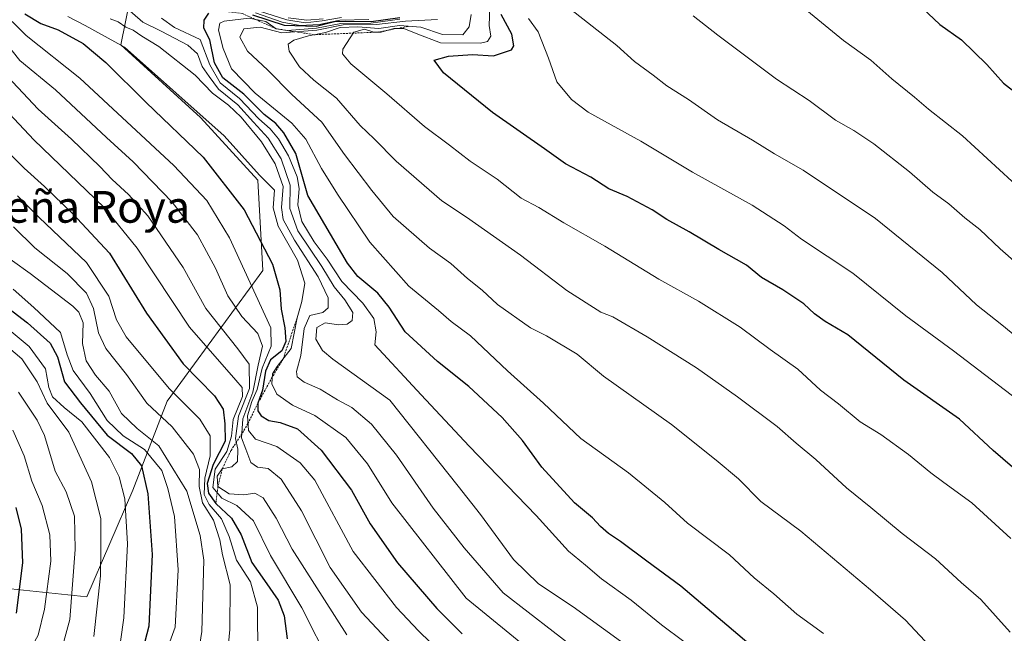
# Model space of a CAD drawing. Units: metres. Extents: x 590211 to 593647, y 4742903 to 4745262.
# Drawn here: x 592241 to 592490, y 4743532 to 4743687 of the extents above; entities that cross this region are included whole.
import ezdxf
from ezdxf.enums import TextEntityAlignment as Align

# ---------------------------------------------------------------- set-up
doc = ezdxf.new("R2010")
doc.units = ezdxf.units.M
doc.header["$MEASUREMENT"] = 0
doc.linetypes.add('TRAZOS', pattern=[0.75, 0.5, -0.25])
for name, color, linetype, lineweight in [('Arbolado forestal CxS', 92, 'Continuous', 0), ('Curva de nivel maestra', 36, 'Continuous', 30), ('Curva de nivel normal', 36, 'Continuous', 0), ('Escarpado lineal', 39, 'TRAZOS', 0), ('Roquedo CxS', 135, 'Continuous', 0), ('Texto cartográfico', 19, 'Continuous', 0)]:
    doc.layers.add(name, color=color, linetype=linetype, lineweight=lineweight)
doc.styles.add('Arial', font='txt', dxfattribs={"height": 0.2})

msp = doc.modelspace()

# ---------------------------------------------------------------- linework, layer by layer
at = {"layer": 'Arbolado forestal CxS', "color": 92, "linetype": 'Continuous', "lineweight": 0}
for points in [[(592233.6559, 4743543.8139, 671.3297), (592257.7789, 4743541.2745, 689.7287), (592269.4023, 4743568.2671, 698.6087), (592278.0937, 4743590.7689, 717.273), (592302.2175, 4743623.7653, 748.741), (592300.9489, 4743646.6085, 754.5361), (592286.5231, 4743662.4103, 753.7538), (592266.3967, 4743680.7277, 753.781), (592269.8325, 4743697.8301, 740.5927), (592282.9485, 4743697.83, 729.1667), (592323.7695, 4743693.0828, 747.2732), (592385.4763, 4743698.778, 792.1585), (592426.2977, 4743701.6253, 809.9718), (592517.8829, 4743700.8271, 831.1936)], [(592115.8561, 4743587.9431, 623.1452), (592170.0515, 4743573.2075, 636.8411), (592197.2121, 4743564.6187, 644.8828), (592233.6559, 4743543.8139, 671.3297), (592257.7789, 4743541.2745, 689.7287), (592269.4023, 4743568.2671, 698.6087), (592278.0937, 4743590.7689, 717.273), (592302.2175, 4743623.7653, 748.741), (592300.9489, 4743646.6085, 754.5361), (592286.5231, 4743662.4103, 753.7538), (592266.3967, 4743680.7277, 753.781), (592269.8325, 4743697.8301, 740.5927)]]:
    msp.add_polyline3d(points, dxfattribs=at)
at = {"layer": 'Curva de nivel maestra', "color": 36, "linetype": 'Continuous', "lineweight": 30}
for points in [[(592490.61, 4743700.91, 825), (592484.84, 4743701.81, 825), (592481.59, 4743702.49, 825), (592478.49, 4743700.89, 825), (592475.56, 4743698.67, 825), (592472.41, 4743697.99, 825), (592469.29, 4743698.65, 825), (592466.85, 4743699.85, 825), (592465.49, 4743700.82, 825), (592463.5, 4743700.67, 825), (592462.53, 4743699.07, 825), (592463.62, 4743697.26, 825), (592464.12, 4743694.82, 825), (592467.43, 4743691.46, 825), (592473.32, 4743685.92, 825), (592478.74, 4743682.06, 825), (592485.19, 4743675.79, 825), (592489.41, 4743671.11, 825), (592493.52, 4743667.89, 825)], [(592242.09, 4743688.58, 750), (592246.18, 4743686.18, 750), (592250.5, 4743684.54, 750), (592256.85, 4743681.09, 750), (592262.62, 4743676.26, 750), (592272.77, 4743666.18, 750), (592287.21, 4743652.37, 750), (592297.51, 4743639.11, 750), (592304.67, 4743625.33, 750), (592306.53, 4743618.88, 750), (592306.84, 4743613.97, 750), (592307.78, 4743609.25, 750), (592308.06, 4743605.78, 750), (592307.08, 4743603.49, 750), (592304.19, 4743601.17, 750), (592302.9, 4743598.36, 750), (592302.18, 4743593.52, 750), (592301, 4743590.24, 750), (592300.96, 4743588.34, 750), (592301.86, 4743587.06, 750), (592303.76, 4743585.86, 750), (592306.59, 4743585.38, 750), (592311.02, 4743583.71, 750), (592316.97, 4743578.4, 750), (592324.63, 4743568.25, 750), (592329.35, 4743559.78, 750), (592336.25, 4743549.9, 750), (592346.22, 4743538.39, 750), (592352.62, 4743531.94, 750)], [(592425.08, 4743529.45, 775), (592407.85, 4743544.02, 775), (592399.24, 4743550.34, 775), (592392.65, 4743555.29, 775), (592389.61, 4743557.3, 775), (592387.53, 4743559.09, 775), (592385.56, 4743561.3, 775), (592381.02, 4743565.05, 775), (592372.71, 4743574.03, 775), (592367.82, 4743580.8, 775), (592362.73, 4743586.59, 775), (592354.32, 4743594.48, 775), (592346.4, 4743600.75, 775), (592338.21, 4743608.23, 775), (592334.13, 4743614.48, 775), (592331.31, 4743617.99, 775), (592326.26, 4743622.26, 775), (592323.67, 4743625.64, 775), (592313.66, 4743642.73, 775), (592310.59, 4743653.34, 775), (592307.54, 4743658.5, 775), (592305.5, 4743660.92, 775), (592302.56, 4743663.19, 775), (592297.49, 4743668.28, 775), (592292.13, 4743672.41, 775), (592290.07, 4743676.18, 775), (592288.89, 4743682.06, 775), (592287.37, 4743685, 775), (592287.42, 4743687, 775), (592288.59, 4743688.78, 775)], [(592299.66, 4743688.3, 775), (592307.65, 4743685.72, 775), (592315.76, 4743685.48, 775), (592320.35, 4743686.62, 775), (592323.12, 4743686.78, 775), (592329.62, 4743686.69, 775), (592336.88, 4743687.7, 775)], [(592491.7, 4743574.07, 800), (592486.74, 4743578.26, 800), (592478.23, 4743586.18, 800), (592464.18, 4743596.04, 800), (592450.09, 4743607.46, 800), (592444.3, 4743610.88, 800), (592441.6, 4743612.84, 800), (592438.93, 4743615.31, 800), (592433.64, 4743618.87, 800), (592428.27, 4743621.97, 800), (592424.42, 4743625.13, 800), (592417.47, 4743629.03, 800), (592409.95, 4743633.55, 800), (592404.32, 4743636.6, 800), (592400.65, 4743639.05, 800), (592394.32, 4743642.42, 800), (592389.68, 4743644.38, 800), (592385.1, 4743647.3, 800), (592378.69, 4743650.72, 800), (592373.43, 4743654.46, 800), (592360.26, 4743663.69, 800), (592347.91, 4743673.7, 800), (592345.57, 4743676.91, 800), (592349.18, 4743677.93, 800), (592355.26, 4743678.33, 800), (592360.49, 4743678.02, 800), (592365.11, 4743679.46, 800), (592365.7, 4743680.53, 800), (592365.18, 4743683.44, 800), (592362.46, 4743688.4, 800)], [(592232.68, 4743658.74, 725), (592241.91, 4743649.58, 725), (592247.11, 4743645.01, 725), (592254.14, 4743638.14, 725), (592263.53, 4743628.14, 725), (592272.85, 4743612.95, 725), (592282.09, 4743600.16, 725), (592290, 4743592.09, 725), (592292.26, 4743588.69, 725), (592292.61, 4743585.04, 725), (592292.74, 4743580.65, 725), (592289.67, 4743574.7, 725), (592288.21, 4743569.91, 725), (592288.49, 4743567.51, 725), (592290.38, 4743564.87, 725), (592294.31, 4743561.2, 725), (592296.79, 4743556.99, 725), (592299.46, 4743550, 725), (592302.71, 4743545.45, 725), (592306.11, 4743540.46, 725), (592307.63, 4743536.51, 725), (592308.42, 4743530.69, 725)], [(592235.84, 4743615.85, 700), (592242.83, 4743610.5, 700), (592248.48, 4743605.39, 700), (592250.36, 4743601.93, 700), (592252.1, 4743595.66, 700), (592256.22, 4743590.36, 700), (592262.93, 4743582.15, 700), (592269.04, 4743577.5, 700), (592271.62, 4743574.38, 700), (592273.19, 4743567.35, 700), (592274.3, 4743552.04, 700), (592273.42, 4743533.93, 700), (592271.45, 4743526.12, 700)], [(592239.8, 4743563.88, 675), (592241.15, 4743558.44, 675), (592241.56, 4743549.93, 675), (592239.92, 4743537.18, 675)]]:
    msp.add_polyline3d(points, dxfattribs=at)
at = {"layer": 'Curva de nivel normal', "color": 36, "linetype": 'Continuous', "lineweight": 0}
for points in [[(592490.3, 4743703.59, 820), (592482.52, 4743703.74, 820), (592477.5, 4743702.85, 820), (592475.52, 4743701.24, 820), (592472.2, 4743700.9, 820), (592463.87, 4743701.81, 820), (592458.2, 4743701.11, 820), (592451.9, 4743699.37, 820), (592446.29, 4743698.86, 820), (592441.02, 4743697.54, 820), (592433.5, 4743696.21, 820), (592434.3, 4743694.49, 820), (592439.72, 4743689.41, 820), (592448.93, 4743681.87, 820), (592455.85, 4743676.87, 820), (592461.19, 4743672.14, 820), (592466.88, 4743667.58, 820), (592470.47, 4743664.51, 820), (592479.06, 4743657.76, 820), (592494.63, 4743643.45, 820)], [(592378.07, 4743691.31, 810), (592391.71, 4743680.59, 810), (592396.12, 4743676.52, 810), (592400.86, 4743673.14, 810), (592404.3, 4743670.42, 810), (592409.79, 4743666.92, 810), (592417.1, 4743661.84, 810), (592425.97, 4743656.66, 810), (592431.55, 4743653.21, 810), (592438.78, 4743649.14, 810), (592457.06, 4743636.93, 810), (592473.87, 4743623.22, 810), (592482.55, 4743615.08, 810), (592488.98, 4743610.01, 810), (592499.9, 4743600.98, 810)], [(592267.41, 4743690.47, 765), (592271.95, 4743686.53, 765), (592276.58, 4743684.24, 765), (592283.34, 4743680.68, 765), (592285.7, 4743678.5, 765), (592286.96, 4743675.33, 765), (592288.69, 4743672.78, 765), (592291.08, 4743669.59, 765), (592295.92, 4743665.57, 765), (592299.9, 4743661.19, 765), (592303.57, 4743657.16, 765), (592306.86, 4743651.94, 765), (592309.17, 4743645.35, 765), (592309.08, 4743639.38, 765), (592311.12, 4743633.76, 765), (592317.12, 4743624.76, 765), (592320.25, 4743619.6, 765), (592322.97, 4743616.32, 765), (592324.97, 4743613.12, 765), (592324.78, 4743611.15, 765), (592323.53, 4743610.17, 765), (592321.33, 4743610.02, 765), (592317.99, 4743610.51, 765), (592315.92, 4743609.37, 765), (592315.61, 4743606.41, 765), (592317.36, 4743603.52, 765), (592319.93, 4743601.34, 765), (592334.31, 4743591.02, 765), (592351.6, 4743569.3, 765), (592357.25, 4743562.15, 765), (592365.57, 4743550.75, 765), (592371.94, 4743544.62, 765), (592380.66, 4743538.78, 765), (592392.59, 4743530.07, 765)], [(592329.07, 4743687.2, 770), (592321.68, 4743686.96, 770), (592316.48, 4743685.92, 770), (592311.68, 4743685.66, 770), (592307.1, 4743686.46, 770), (592300.42, 4743688.83, 770)], [(592322.14, 4743687.66, 765), (592317.28, 4743686.8, 765), (592312.92, 4743686.34, 765), (592308.34, 4743687.05, 765), (592301.13, 4743689.32, 765)], [(592354.9, 4743688.46, 790), (592354.38, 4743685.32, 790), (592352.74, 4743683.28, 790), (592347.68, 4743683.36, 790), (592342.18, 4743685.19, 790), (592336.75, 4743685.67, 790), (592331.55, 4743684.9, 790), (592326.21, 4743685.3, 790), (592321.82, 4743685.1, 790), (592318.07, 4743683.84, 790), (592313.76, 4743683.05, 790), (592310.12, 4743681.92, 790), (592308.64, 4743680.92, 790), (592308.91, 4743679.12, 790), (592311.54, 4743675.22, 790), (592315.17, 4743671.84, 790), (592320.9, 4743667.25, 790), (592326.88, 4743660.4, 790), (592330.36, 4743657.03, 790), (592335.9, 4743651.41, 790), (592347.47, 4743641.32, 790), (592353.72, 4743637.2, 790), (592367.33, 4743627.64, 790), (592379.04, 4743618.67, 790), (592387.62, 4743613.21, 790), (592390.64, 4743612.05, 790), (592399.32, 4743606.96, 790), (592411.81, 4743599.17, 790), (592422.19, 4743591.8, 790), (592432.16, 4743584.35, 790), (592437.02, 4743580.14, 790), (592442, 4743576, 790), (592449.69, 4743568.81, 790), (592455.86, 4743563.88, 790), (592463.82, 4743557.29, 790), (592472.23, 4743550.91, 790), (592478.71, 4743544.92, 790), (592483.7, 4743540.62, 790), (592491.06, 4743532.35, 790)], [(592491.2, 4743556.06, 795), (592481.41, 4743565.02, 795), (592474.35, 4743570.21, 795), (592471, 4743572.6, 795), (592465.42, 4743577.25, 795), (592458.38, 4743582.36, 795), (592453.2, 4743585.56, 795), (592447.66, 4743590.04, 795), (592443.17, 4743593.55, 795), (592437.46, 4743598.83, 795), (592430.41, 4743603.77, 795), (592422.83, 4743609.45, 795), (592412.34, 4743616, 795), (592402.32, 4743621.58, 795), (592388.65, 4743629.92, 795), (592378.32, 4743635.77, 795), (592372.02, 4743639.7, 795), (592367.49, 4743642.06, 795), (592361.46, 4743646.82, 795), (592354.61, 4743651.37, 795), (592349.42, 4743655.43, 795), (592343.09, 4743660.11, 795), (592333.55, 4743668.37, 795), (592324.47, 4743675.92, 795), (592322.37, 4743678.49, 795), (592322.5, 4743679.67, 795), (592325.26, 4743683.98, 795), (592327.91, 4743684.72, 795), (592330.26, 4743683.99, 795), (592332.14, 4743683.93, 795), (592335.34, 4743684.86, 795), (592337.88, 4743684.91, 795), (592341.01, 4743683.64, 795), (592347.13, 4743681.3, 795), (592357.27, 4743681.16, 795), (592359.02, 4743681.64, 795), (592359.87, 4743682.97, 795), (592359.41, 4743685.67, 795), (592359.59, 4743690.19, 795)], [(592238.88, 4743686.69, 745), (592242.46, 4743683.12, 745), (592256.05, 4743672.38, 745), (592279.73, 4743650.31, 745), (592288.13, 4743641.44, 745), (592293.82, 4743632.02, 745), (592304.26, 4743609.26, 745), (592304.32, 4743604.6, 745), (592302.06, 4743599.12, 745), (592300.82, 4743593.71, 745), (592299.49, 4743590.69, 745), (592298.35, 4743587.02, 745), (592298.6, 4743583.34, 745), (592300.43, 4743581.13, 745), (592305.76, 4743579.27, 745), (592311.7, 4743575.17, 745), (592315.38, 4743570.8, 745), (592325.1, 4743552.74, 745), (592335.99, 4743538.62, 745), (592341.59, 4743532.72, 745), (592347.67, 4743526.84, 745)], [(592381.67, 4743518.04, 755), (592353.66, 4743540.99, 755), (592334.88, 4743565.06, 755), (592328.7, 4743574.89, 755), (592323.18, 4743581.54, 755), (592315.37, 4743587.13, 755), (592309.75, 4743589.74, 755), (592305.8, 4743592.47, 755), (592304.49, 4743595.11, 755), (592304.67, 4743597.68, 755), (592305.87, 4743599.51, 755), (592309.4, 4743604.01, 755), (592310.89, 4743611.76, 755), (592312.11, 4743615.94, 755), (592312.9, 4743620.58, 755), (592311.03, 4743626.38, 755), (592306.1, 4743634.95, 755), (592304.9, 4743639.57, 755), (592305.18, 4743644.08, 755), (592301.39, 4743647.86, 755), (592292.47, 4743657.74, 755), (592267.29, 4743680.17, 755), (592257.34, 4743685.68, 755), (592253, 4743687.9, 755)], [(592263.7, 4743687.34, 760), (592265.68, 4743686.59, 760), (592267.6, 4743685.24, 760), (592269.46, 4743684.45, 760), (592271.64, 4743682.97, 760), (592275.99, 4743680.32, 760), (592285.12, 4743673.12, 760), (592289.51, 4743668.52, 760), (592293.54, 4743665.55, 760), (592296.78, 4743662.46, 760), (592301.89, 4743656.24, 760), (592305.4, 4743650.69, 760), (592307.39, 4743644.98, 760), (592306.99, 4743639.68, 760), (592307.36, 4743636.61, 760), (592310.22, 4743631.41, 760), (592316.21, 4743622.19, 760), (592318.76, 4743616.85, 760), (592318.72, 4743614.35, 760), (592317.38, 4743613.17, 760), (592314.1, 4743612.39, 760), (592312.71, 4743609.06, 760), (592311.89, 4743602.24, 760), (592310.74, 4743598.26, 760), (592310.9, 4743596.9, 760), (592312.7, 4743595.56, 760), (592316.71, 4743593.74, 760), (592321.08, 4743591.11, 760), (592324.7, 4743589.11, 760), (592329.7, 4743584.93, 760), (592336.06, 4743577.06, 760), (592345.28, 4743563.68, 760), (592353.13, 4743553.69, 760), (592362.97, 4743542.34, 760), (592388.22, 4743522.81, 760)], [(592276.66, 4743687.47, 770), (592279.91, 4743685.18, 770), (592286.42, 4743682.09, 770), (592288.87, 4743675.69, 770), (592291.46, 4743671.13, 770), (592296.36, 4743667.21, 770), (592301.22, 4743662.06, 770), (592304.13, 4743659.52, 770), (592306.21, 4743657.04, 770), (592308.74, 4743652.68, 770), (592310.92, 4743647.42, 770), (592311.47, 4743644.47, 770), (592311.1, 4743640.35, 770), (592312.12, 4743636.09, 770), (592315.22, 4743631, 770), (592318.47, 4743626.6, 770), (592322.19, 4743620.96, 770), (592327.53, 4743615.46, 770), (592330.27, 4743611.61, 770), (592330.9, 4743608.23, 770), (592330.51, 4743605.01, 770), (592342.23, 4743592.35, 770), (592354.41, 4743579.39, 770), (592371.3, 4743561.84, 770), (592379.44, 4743552.86, 770), (592383.77, 4743549.32, 770), (592387.84, 4743545.88, 770), (592395.35, 4743540.46, 770), (592402.94, 4743534.23, 770), (592408.63, 4743530.05, 770)], [(592443.9, 4743532.02, 780), (592437.19, 4743536.9, 780), (592431.32, 4743542.03, 780), (592426.4, 4743546.11, 780), (592420.17, 4743551.88, 780), (592409.57, 4743559.94, 780), (592403.81, 4743565.18, 780), (592394.63, 4743572.67, 780), (592382.58, 4743581.29, 780), (592373.16, 4743590.2, 780), (592364.09, 4743598.41, 780), (592354.76, 4743607.27, 780), (592349.87, 4743610.86, 780), (592346.6, 4743613.65, 780), (592339.1, 4743619.8, 780), (592329.32, 4743630.95, 780), (592321.12, 4743643.02, 780), (592317.08, 4743649.55, 780), (592313.09, 4743656.93, 780), (592309.61, 4743661.01, 780), (592300.32, 4743668.56, 780), (592294.3, 4743674.68, 780), (592292.26, 4743679.85, 780), (592291.04, 4743684.46, 780), (592291.38, 4743686.25, 780), (592292.47, 4743686.78, 780), (592298.8, 4743687.47, 780), (592302.97, 4743686.69, 780), (592305.62, 4743684.83, 780), (592308.45, 4743684.38, 780), (592315.8, 4743684.95, 780), (592321.97, 4743686.14, 780), (592329.56, 4743686.27, 780), (592336.9, 4743687.22, 780)], [(592474.39, 4743524.98, 785), (592464.66, 4743535.38, 785), (592455.76, 4743543.06, 785), (592438.18, 4743557.89, 785), (592428.1, 4743565.39, 785), (592422.43, 4743571.13, 785), (592416.78, 4743575.82, 785), (592405.48, 4743584.85, 785), (592388.36, 4743597.06, 785), (592381.63, 4743602.62, 785), (592373.94, 4743607.26, 785), (592369.88, 4743609.24, 785), (592361.5, 4743615.14, 785), (592357.65, 4743618.75, 785), (592353.94, 4743621.77, 785), (592349.73, 4743625.48, 785), (592344.33, 4743629.43, 785), (592335.18, 4743637.38, 785), (592329.82, 4743643.97, 785), (592322.88, 4743653.04, 785), (592317.19, 4743661.21, 785), (592309.57, 4743668.18, 785), (592303.54, 4743674.32, 785), (592298.39, 4743679.12, 785), (592296.42, 4743682.72, 785), (592297.46, 4743684.8, 785), (592301.54, 4743685.24, 785), (592307.01, 4743683.82, 785), (592315.9, 4743684.44, 785), (592322.53, 4743685.79, 785), (592330.93, 4743685.88, 785), (592338.29, 4743686.73, 785), (592346.38, 4743687.16, 785)], [(592317.47, 4743687.35, 760), (592313.39, 4743686.99, 760), (592308.69, 4743687.55, 760)], [(592369.38, 4743687.4, 805), (592371.84, 4743684.01, 805), (592374.42, 4743677.37, 805), (592376.55, 4743671.39, 805), (592380.25, 4743666.94, 805), (592384.41, 4743663.74, 805), (592397.76, 4743656.45, 805), (592410.78, 4743648.56, 805), (592425.86, 4743640.25, 805), (592433.95, 4743635.03, 805), (592438.39, 4743631.68, 805), (592451.35, 4743623.12, 805), (592464.73, 4743612.29, 805), (592476.75, 4743603.48, 805), (592494.52, 4743589.9, 805)], [(592411.02, 4743688.07, 815), (592417.17, 4743683.19, 815), (592432.06, 4743672.09, 815), (592440.31, 4743666.68, 815), (592446.96, 4743661.71, 815), (592451.59, 4743659.12, 815), (592456.66, 4743655.74, 815), (592465.64, 4743648.68, 815), (592471.5, 4743643.54, 815), (592475.58, 4743640.58, 815), (592479.62, 4743637.03, 815), (592483.4, 4743634.1, 815), (592488.56, 4743629.21, 815), (592500.89, 4743618.38, 815)], [(592341.14, 4743522.55, 740), (592327.16, 4743537.45, 740), (592319.3, 4743548.7, 740), (592311.98, 4743563.01, 740), (592306.84, 4743571.05, 740), (592303.63, 4743573.71, 740), (592300.9, 4743574.1, 740), (592299.25, 4743575.23, 740), (592297.97, 4743578.62, 740), (592296.87, 4743581.51, 740), (592297.21, 4743586.31, 740), (592299.71, 4743593.04, 740), (592301.03, 4743599.8, 740), (592302.17, 4743604.62, 740), (592301, 4743607.85, 740), (592296.96, 4743612.13, 740), (592293.37, 4743617.35, 740), (592290.26, 4743624.35, 740), (592285.75, 4743632.76, 740), (592279.37, 4743641.04, 740), (592269.47, 4743651.24, 740), (592262.78, 4743657.36, 740), (592249.84, 4743669.37, 740), (592240.82, 4743676.77, 740), (592236.98, 4743681.71, 740)], [(592228.11, 4743674.04, 730), (592244.36, 4743656.73, 730), (592262.18, 4743639.67, 730), (592270.5, 4743629.4, 730), (592283.69, 4743609.4, 730), (592295.41, 4743596.05, 730), (592297.02, 4743594.23, 730), (592297.15, 4743591.91, 730), (592294.77, 4743586.1, 730), (592294.35, 4743581.9, 730), (592293.15, 4743578.06, 730), (592290.23, 4743573.56, 730), (592289.61, 4743568.93, 730), (592291.9, 4743566.27, 730), (592295.72, 4743564.41, 730), (592299.85, 4743560.49, 730), (592304.22, 4743551.79, 730), (592312.09, 4743538.57, 730), (592319.45, 4743524.06, 730)], [(592235.11, 4743675.44, 735), (592245.5, 4743664.55, 735), (592253.87, 4743656.95, 735), (592261.09, 4743650.06, 735), (592264.18, 4743646.75, 735), (592268.34, 4743642.98, 735), (592273.21, 4743637.54, 735), (592282.1, 4743624.49, 735), (592287.88, 4743614.13, 735), (592295.94, 4743603.97, 735), (592298.77, 4743600.12, 735), (592298.89, 4743593.9, 735), (592296.06, 4743586.92, 735), (592295.34, 4743581.3, 735), (592295.92, 4743578.6, 735), (592295.86, 4743575.52, 735), (592294.41, 4743574.18, 735), (592291.98, 4743573.62, 735), (592290.69, 4743571.76, 735), (592290.91, 4743569.16, 735), (592293.77, 4743567.3, 735), (592297.45, 4743567.06, 735), (592300.19, 4743567.53, 735), (592302.34, 4743566.36, 735), (592305.59, 4743561.18, 735), (592309.7, 4743553.33, 735), (592323.51, 4743531.75, 735)], [(592240.26, 4743642.59, 720), (592245.75, 4743637.18, 720), (592257.68, 4743625.79, 720), (592263.32, 4743617.23, 720), (592265.26, 4743611.26, 720), (592267.68, 4743607.02, 720), (592278.6, 4743593.92, 720), (592286.33, 4743586.22, 720), (592288.97, 4743582.01, 720), (592288.96, 4743576.94, 720), (592287.58, 4743571.3, 720), (592287.44, 4743567.13, 720), (592288.7, 4743564.63, 720), (592291.8, 4743561.02, 720), (592293.74, 4743556.57, 720), (592295.56, 4743550.56, 720), (592299.11, 4743545.14, 720), (592300.9, 4743538.74, 720), (592300.99, 4743526.29, 720)], [(592221.05, 4743639.01, 710), (592243.49, 4743622.97, 710), (592254.26, 4743614.74, 710), (592255.75, 4743613.25, 710), (592256.82, 4743610.53, 710), (592256.71, 4743605.3, 710), (592257.63, 4743600.91, 710), (592259.96, 4743597.34, 710), (592263.44, 4743593.24, 710), (592266.52, 4743587.59, 710), (592270.52, 4743583.81, 710), (592275.98, 4743579.46, 710), (592283.04, 4743567.99, 710), (592286.42, 4743556.83, 710), (592287.3, 4743550.56, 710), (592286.84, 4743532.54, 710), (592285.31, 4743522.9, 710)], [(592239.26, 4743634.75, 715), (592244.65, 4743629.51, 715), (592252.77, 4743623.02, 715), (592257.72, 4743618.03, 715), (592259.49, 4743614.11, 715), (592260.69, 4743608, 715), (592262.61, 4743604.06, 715), (592267.84, 4743597.51, 715), (592272.91, 4743590.26, 715), (592279.34, 4743584.24, 715), (592284.76, 4743577.32, 715), (592286.26, 4743573.44, 715), (592286.17, 4743569.16, 715), (592287.02, 4743565.02, 715), (592289.76, 4743560.7, 715), (592291.4, 4743555.69, 715), (592292.03, 4743551.91, 715), (592293.96, 4743544.32, 715), (592293.89, 4743533.02, 715), (592292.91, 4743522.36, 715)], [(592278.42, 4743529, 705), (592280.1, 4743533.62, 705), (592280.89, 4743548.11, 705), (592279.9, 4743561.62, 705), (592278.23, 4743568.66, 705), (592276.77, 4743573.26, 705), (592272.39, 4743578.49, 705), (592267, 4743581.98, 705), (592262.89, 4743585.84, 705), (592258.6, 4743592.67, 705), (592254.29, 4743598.46, 705), (592252.78, 4743602.46, 705), (592251.12, 4743608.13, 705), (592244.41, 4743614.37, 705), (592239.18, 4743619.02, 705)], [(592234.46, 4743611.76, 695), (592243.21, 4743604.53, 695), (592247.3, 4743598.88, 695), (592248.17, 4743594.16, 695), (592249.14, 4743591.83, 695), (592252.09, 4743589.11, 695), (592256.48, 4743585.5, 695), (592263.49, 4743576.5, 695), (592265.91, 4743571.64, 695), (592267.35, 4743566.1, 695), (592268.02, 4743554.69, 695), (592267.17, 4743536, 695), (592265.53, 4743524.62, 695)], [(592236.34, 4743605.75, 690), (592241.34, 4743601.41, 690), (592245.22, 4743595.63, 690), (592247.79, 4743590.21, 690), (592253.22, 4743582.9, 690), (592259, 4743570.34, 690), (592261.35, 4743561.12, 690), (592261.35, 4743553.68, 690), (592261.24, 4743546.59, 690), (592259.59, 4743531.33, 690)], [(592240.52, 4743593.02, 685), (592245.25, 4743585.93, 685), (592247.07, 4743582.05, 685), (592249.74, 4743573.09, 685), (592252.6, 4743567.87, 685), (592254.64, 4743561.71, 685), (592254.83, 4743553.29, 685), (592253.49, 4743535.59, 685), (592250.7, 4743525.36, 685)], [(592239.07, 4743583.4, 680), (592241.94, 4743576.9, 680), (592243.91, 4743570.52, 680), (592246.51, 4743564.4, 680), (592248.43, 4743556.94, 680), (592248.67, 4743550.36, 680), (592247.09, 4743538.2, 680), (592245.45, 4743531.6, 680), (592243.28, 4743527.66, 680), (592241.24, 4743526.36, 680), (592237.67, 4743526.16, 680)]]:
    msp.add_polyline3d(points, dxfattribs=at)
at = {"layer": 'Escarpado lineal', "color": 39, "linetype": 'TRAZOS', "lineweight": 0}
for points in [[(592338.9379, 4743685.4118, 788.5281), (592331.2, 4743683.96, 797.6902), (592315.2127, 4743683.3163, 789.9022), (592305.62, 4743684.83, 779.7265), (592297.0775, 4743688.6579, 775.3006), (592280.14, 4743690.94, 771.8893), (592272.81, 4743692.88, 749.1475), (592260.45, 4743689.8, 759.3061), (592235.97, 4743691.4474, 743.2169), (592226.95, 4743692.98, 739.7245), (592221.13, 4743692.21, 733.6856), (592214.84, 4743689.38, 718.3234), (592207.76, 4743687.47, 708.0092), (592199.7892, 4743687.2139, 717.2705), (592188.7067, 4743681.8904, 712.3889), (592180.04, 4743680.75, 692.2118), (592170.5495, 4743673.3447, 691.1217), (592161.38, 4743664.9, 675.3836)], [(592310.89, 4743611.76, 755.8122), (592307.3952, 4743601.4543, 752.0528), (592304.6077, 4743596.7907, 755.2205), (592301, 4743590.24, 749.4258), (592298.4819, 4743585.0788, 745.1889), (592296.9394, 4743582.4891, 737.3508), (592294.1855, 4743578.2518, 729.5034), (592291.98, 4743573.62, 737.5213), (592290.91, 4743569.16, 735.4504), (592290.38, 4743564.87, 722.759)]]:
    msp.add_polyline3d(points, dxfattribs=at)
at = {"layer": 'Roquedo CxS', "color": 135, "linetype": 'Continuous', "lineweight": 0}
msp.add_polyline3d([(592257.7789, 4743541.2745, 689.7287), (592233.6559, 4743543.8139, 671.3297), (592197.2121, 4743564.6187, 644.8828), (592170.0515, 4743573.2075, 636.8411), (592115.8561, 4743587.9431, 623.1452), (592103.0061, 4743594.6682, 621.1231), (592101.4275, 4743609.2578, 628.9042), (592096.8779, 4743622.8358, 634.9454), (592106.3713, 4743637.0753, 646.5451), (592170.9269, 4743678.8452, 692.3922), (592185.1671, 4743693.0845, 683.0996), (592209.8497, 4743697.8309, 700.8045), (592244.0259, 4743697.8305, 721.6794), (592269.8325, 4743697.8301, 740.5927), (592266.3967, 4743680.7277, 753.781), (592286.5231, 4743662.4103, 753.7538), (592300.9489, 4743646.6085, 754.5361), (592302.2175, 4743623.7653, 748.741), (592278.0937, 4743590.7689, 717.273), (592269.4023, 4743568.2671, 698.6087), (592257.7789, 4743541.2745, 689.7287)], close=True, dxfattribs=at)
msp.add_polyline3d([(592115.8561, 4743587.9431, 623.1452), (592170.0515, 4743573.2075, 636.8411), (592197.2121, 4743564.6187, 644.8828), (592233.6559, 4743543.8139, 671.3297), (592257.7789, 4743541.2745, 689.7287), (592269.4023, 4743568.2671, 698.6087), (592278.0937, 4743590.7689, 717.273), (592302.2175, 4743623.7653, 748.741), (592300.9489, 4743646.6085, 754.5361), (592286.5231, 4743662.4103, 753.7538), (592266.3967, 4743680.7277, 753.781), (592269.8325, 4743697.8301, 740.5927)], dxfattribs=at)

# ---------------------------------------------------------------- texts
at = {"layer": 'Texto cartográfico', "color": 19, "linetype": 'Continuous', "lineweight": 0, "style": 'Arial'}
msp.add_text('La Peña Roya', height=8, dxfattribs=at).set_placement((592249.8372, 4743639.8202), align=Align.MIDDLE_CENTER)

doc.saveas('drawing.dxf')
